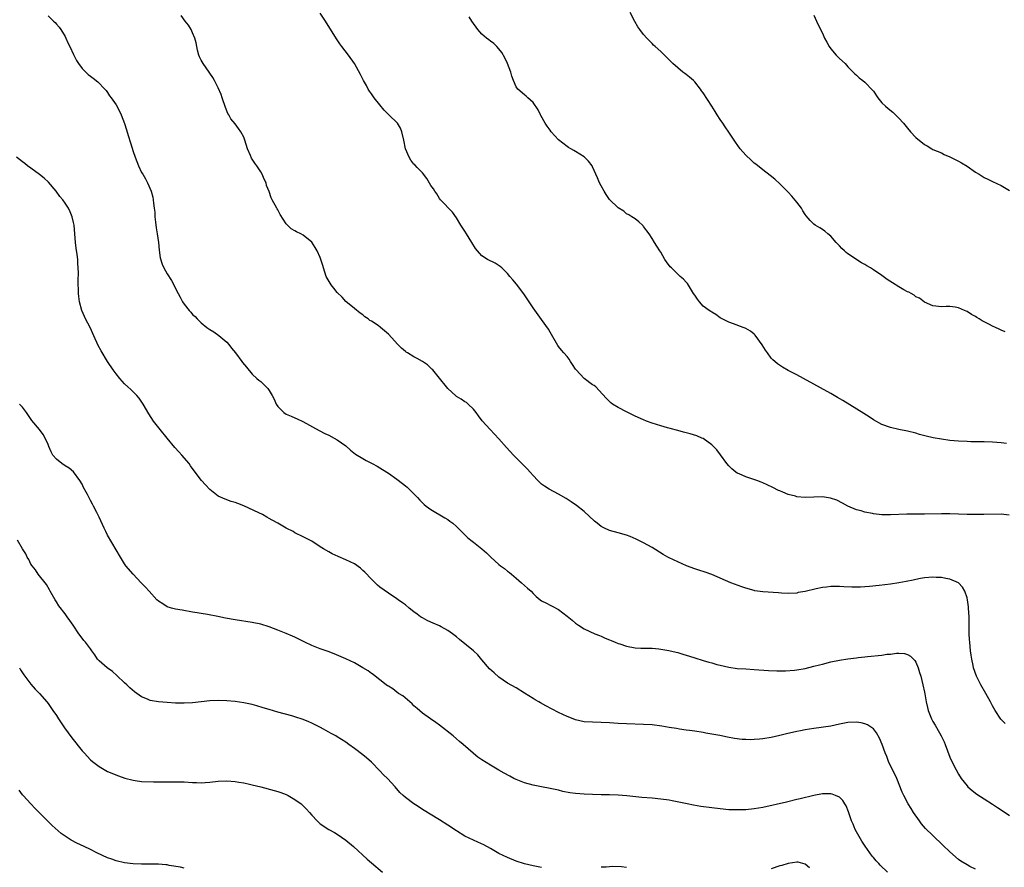
# Model space of a CAD drawing. Units: inches. Extents: x 2592000 to 2595000, y 1545000 to 1548000.
# Drawn here: x 2592892 to 2593124, y 1546510 to 1546709 of the extents above; entities that cross this region are included whole.
import ezdxf

# ---------------------------------------------------------------- set-up
doc = ezdxf.new("R2010")
doc.units = ezdxf.units.IN
doc.header["$MEASUREMENT"] = 0
doc.layers.add('LD25921545_10ft', color=63, linetype='Continuous')

msp = doc.modelspace()

# ---------------------------------------------------------------- linework, layer by layer
at = {"layer": 'LD25921545_10ft'}
for points, elevation in [([(2592899, 1546710.24), (2592900.27, 1546709), (2592900.66, 1546708.66), (2592901, 1546708.29), (2592901.61, 1546707.6), (2592902.02, 1546707), (2592903, 1546705.35), (2592903.18, 1546705), (2592903.75, 1546703.75), (2592904.13, 1546703), (2592905, 1546701.13), (2592905.7, 1546699.7), (2592906.15, 1546699), (2592907, 1546697.85), (2592907.86, 1546697), (2592908.47, 1546696.47), (2592909, 1546696.05), (2592909.61, 1546695.61), (2592910.72, 1546694.72), (2592912.39, 1546693), (2592912.66, 1546692.66), (2592913, 1546692.2), (2592913.47, 1546691.47), (2592913.82, 1546691), (2592915, 1546689.29), (2592915.83, 1546687.83), (2592916.19, 1546687), (2592916.96, 1546684.96), (2592917.47, 1546683.47), (2592917.87, 1546682.13), (2592918.42, 1546680.42), (2592919, 1546678.37), (2592919.46, 1546677), (2592920.26, 1546675), (2592921, 1546673.44), (2592921.25, 1546673), (2592921.92, 1546671.92), (2592922.37, 1546671), (2592923.23, 1546669), (2592923.62, 1546667.62), (2592923.74, 1546667), (2592923.8, 1546666.2), (2592923.97, 1546665), (2592924.07, 1546664.07), (2592924.12, 1546663), (2592924.25, 1546661.75), (2592924.42, 1546660.42), (2592924.66, 1546659), (2592924.94, 1546657), (2592925.12, 1546655.12), (2592925.38, 1546653.38), (2592925.85, 1546651.85), (2592926.26, 1546651), (2592927, 1546649.59), (2592928, 1546648), (2592928.58, 1546647), (2592929, 1546646.17), (2592929.57, 1546645), (2592930.1, 1546644.1), (2592930.61, 1546643), (2592931, 1546642.46), (2592932.14, 1546641), (2592932.55, 1546640.55), (2592933, 1546640.03), (2592933.56, 1546639.56), (2592934.02, 1546639), (2592934.54, 1546638.54), (2592935, 1546638.08), (2592936.34, 1546637), (2592937, 1546636.53), (2592937.98, 1546635.98), (2592939.14, 1546635.14), (2592941, 1546633.54), (2592941.48, 1546633), (2592942.15, 1546632.15), (2592943.09, 1546631), (2592944.58, 1546629), (2592944.74, 1546628.74), (2592945.63, 1546627.63), (2592947, 1546626.05), (2592948.12, 1546625), (2592948.59, 1546624.59), (2592949, 1546624.27), (2592949.68, 1546623.68), (2592950.66, 1546622.67), (2592951, 1546622.15), (2592951.65, 1546621), (2592952.12, 1546620.12), (2592952.6, 1546619), (2592953, 1546618.42), (2592954.45, 1546617), (2592955, 1546616.62), (2592956.15, 1546616.15), (2592957, 1546615.75), (2592957.54, 1546615.54), (2592958.93, 1546614.93), (2592962.75, 1546612.75), (2592964.05, 1546612.05), (2592965, 1546611.64), (2592966.27, 1546611), (2592967, 1546610.61), (2592969, 1546609.15), (2592970.12, 1546608.12), (2592971.24, 1546607.24), (2592973, 1546606.18), (2592973.76, 1546605.76), (2592975.21, 1546605), (2592976.36, 1546604.36), (2592977.61, 1546603.61), (2592979, 1546602.71), (2592981, 1546601.37), (2592982.34, 1546600.34), (2592983, 1546599.8), (2592983.43, 1546599.42), (2592985, 1546597.89), (2592985.73, 1546597.12), (2592985.85, 1546597), (2592986.39, 1546596.39), (2592987.4, 1546595.4), (2592987.9, 1546595), (2592989, 1546594.18), (2592992.28, 1546592.28), (2592993, 1546591.82), (2592993.48, 1546591.48), (2592994.13, 1546591), (2592995, 1546590.22), (2592996.2, 1546589), (2592997.62, 1546587.62), (2592998.37, 1546587), (2592999, 1546586.54), (2593001, 1546585), (2593002.05, 1546584.05), (2593003.11, 1546583), (2593005, 1546581.28), (2593005.37, 1546581), (2593006.32, 1546580.32), (2593007, 1546579.74), (2593007.43, 1546579.43), (2593007.94, 1546579), (2593009, 1546578.06), (2593010.32, 1546577), (2593011.72, 1546575.72), (2593012.53, 1546575), (2593013, 1546574.5), (2593013.75, 1546573.75), (2593014.66, 1546573), (2593015, 1546572.76), (2593016.16, 1546572.16), (2593017, 1546571.76), (2593017.5, 1546571.5), (2593019, 1546570.69), (2593021, 1546569.16), (2593022.18, 1546568.18), (2593023, 1546567.47), (2593023.68, 1546567), (2593025, 1546566.13), (2593027.52, 1546565), (2593028.59, 1546564.59), (2593029, 1546564.47), (2593029.99, 1546563.99), (2593031, 1546563.6), (2593031.4, 1546563.4), (2593032.32, 1546563), (2593033, 1546562.72), (2593033.38, 1546562.62), (2593035, 1546562.08), (2593037, 1546561.73), (2593038.36, 1546561.64), (2593040.41, 1546561.59), (2593041, 1546561.6), (2593042.55, 1546561.45), (2593043, 1546561.4), (2593044.95, 1546561.05), (2593046.64, 1546560.64), (2593047, 1546560.57), (2593048.21, 1546560.21), (2593049, 1546560.01), (2593049.75, 1546559.75), (2593051, 1546559.38), (2593053, 1546558.75), (2593054.35, 1546558.35), (2593055, 1546558.15), (2593056.19, 1546557.81), (2593057, 1546557.6), (2593059, 1546557.15), (2593061, 1546556.87), (2593063, 1546556.73), (2593065, 1546556.62), (2593068.38, 1546556.38), (2593070.31, 1546556.31), (2593072.33, 1546556.33), (2593074.47, 1546556.47), (2593075, 1546556.53), (2593077, 1546556.87), (2593079, 1546557.35), (2593080.31, 1546557.69), (2593081, 1546557.89), (2593083, 1546558.37), (2593085, 1546558.77), (2593087, 1546559.1), (2593089, 1546559.38), (2593089.41, 1546559.41), (2593091, 1546559.6), (2593091.65, 1546559.65), (2593095, 1546560), (2593096.17, 1546560.17), (2593097, 1546560.24), (2593098.41, 1546560.41), (2593099, 1546560.43), (2593100.33, 1546560.33), (2593101, 1546560.14), (2593101.75, 1546559.75), (2593102.74, 1546558.74), (2593103, 1546558.29), (2593103.53, 1546557), (2593103.87, 1546555.87), (2593104.11, 1546555), (2593104.63, 1546553), (2593105, 1546551.3), (2593105.08, 1546550.92), (2593105.41, 1546549), (2593105.68, 1546547.68), (2593105.85, 1546547), (2593106.66, 1546545), (2593107, 1546544.4), (2593107.54, 1546543.54), (2593107.82, 1546543), (2593108.95, 1546541), (2593109.6, 1546539.6), (2593109.86, 1546539), (2593111, 1546535.99), (2593111.43, 1546535), (2593112.45, 1546533), (2593113, 1546532), (2593113.64, 1546531), (2593115, 1546529.23), (2593115.22, 1546529), (2593116.18, 1546528.18), (2593117.29, 1546527.29), (2593119, 1546526.18), (2593120.98, 1546524.98), (2593122.2, 1546524.2), (2593123, 1546523.65), (2593125, 1546522.3)], 7280), ([(2593123.93, 1546543.93), (2593122.97, 1546544.97), (2593121.63, 1546547), (2593121, 1546548.09), (2593120.52, 1546549), (2593119.4, 1546551), (2593118.24, 1546553), (2593117.24, 1546555), (2593116.54, 1546557), (2593116.43, 1546557.57), (2593116.11, 1546559), (2593115.94, 1546559.94), (2593115.82, 1546561), (2593115.64, 1546563), (2593115.62, 1546563.62), (2593115.54, 1546565), (2593115.5, 1546566.5), (2593115.5, 1546567.5), (2593115.47, 1546569), (2593115.35, 1546571), (2593115.32, 1546571.32), (2593115.09, 1546573), (2593115, 1546573.42), (2593114.49, 1546575), (2593113.95, 1546575.95), (2593112.97, 1546576.97), (2593111, 1546577.8), (2593110.04, 1546577.96), (2593109, 1546578.19), (2593107.75, 1546578.25), (2593107, 1546578.31), (2593105, 1546578.15), (2593104.04, 1546577.96), (2593103, 1546577.79), (2593102.37, 1546577.63), (2593100.71, 1546577.29), (2593099, 1546576.98), (2593097, 1546576.67), (2593094.33, 1546576.33), (2593092.09, 1546576.09), (2593091, 1546576.01), (2593089.97, 1546575.97), (2593089, 1546575.95), (2593087.95, 1546575.95), (2593086.02, 1546576.02), (2593085, 1546576.08), (2593083, 1546576.1), (2593081.98, 1546575.98), (2593081, 1546575.86), (2593079.54, 1546575.54), (2593077, 1546574.97), (2593075.33, 1546574.67), (2593075, 1546574.57), (2593073, 1546574.47), (2593071.43, 1546574.57), (2593070.66, 1546574.66), (2593067, 1546574.88), (2593065.13, 1546575.13), (2593065, 1546575.16), (2593063, 1546575.72), (2593062.06, 1546576.06), (2593059.52, 1546577), (2593055, 1546578.95), (2593053.49, 1546579.49), (2593051.97, 1546579.97), (2593051, 1546580.26), (2593049.05, 1546581), (2593045, 1546582.82), (2593044.65, 1546583), (2593043.62, 1546583.62), (2593041, 1546585.24), (2593039, 1546586.38), (2593037.24, 1546587.24), (2593035.83, 1546587.83), (2593035, 1546588.15), (2593033, 1546588.76), (2593031, 1546589.29), (2593029.82, 1546589.82), (2593029, 1546590.25), (2593028.04, 1546591), (2593027.47, 1546591.47), (2593025, 1546593.71), (2593023.18, 1546595.18), (2593021.99, 1546595.99), (2593020.77, 1546596.77), (2593019, 1546597.81), (2593016.8, 1546599), (2593015.69, 1546599.69), (2593015, 1546600.2), (2593014.57, 1546600.57), (2593014.12, 1546601), (2593013, 1546602.19), (2593012.32, 1546603), (2593011.69, 1546603.69), (2593011, 1546604.37), (2593010.7, 1546604.7), (2593008.39, 1546607), (2593006.77, 1546608.77), (2593005, 1546610.85), (2593003.92, 1546611.92), (2593002.89, 1546613), (2593001.06, 1546615.06), (2593000.21, 1546616.21), (2592999.67, 1546617), (2592999, 1546617.81), (2592997.73, 1546619), (2592997.34, 1546619.34), (2592997, 1546619.53), (2592996.13, 1546620.13), (2592995, 1546620.8), (2592994.89, 1546620.89), (2592993, 1546622.64), (2592992.66, 1546623), (2592991, 1546625.09), (2592989.42, 1546627), (2592989.23, 1546627.23), (2592989, 1546627.44), (2592988.18, 1546628.18), (2592986.99, 1546628.99), (2592985.73, 1546629.68), (2592985, 1546630.09), (2592983.52, 1546631), (2592983.2, 1546631.2), (2592983, 1546631.36), (2592982.11, 1546632.11), (2592981.21, 1546633), (2592979, 1546635.42), (2592977.16, 1546637), (2592976.57, 1546637.43), (2592975, 1546638.47), (2592974.66, 1546638.66), (2592974.23, 1546639), (2592973.49, 1546639.49), (2592973, 1546639.95), (2592972.39, 1546640.39), (2592971, 1546641.48), (2592969, 1546643.13), (2592968.12, 1546644.12), (2592967, 1546645.23), (2592966.19, 1546646.19), (2592965.55, 1546647), (2592964.6, 1546648.59), (2592964.41, 1546649), (2592963.75, 1546651), (2592963.59, 1546651.59), (2592963.16, 1546653), (2592963, 1546653.43), (2592962.27, 1546655), (2592961.77, 1546655.77), (2592961, 1546657.03), (2592959, 1546658.71), (2592958.42, 1546659), (2592957.44, 1546659.44), (2592957, 1546659.67), (2592956.18, 1546660.18), (2592955, 1546661.33), (2592953.56, 1546663.56), (2592953, 1546664.63), (2592952.87, 1546664.87), (2592952.77, 1546665), (2592951.7, 1546667), (2592951.48, 1546667.48), (2592951, 1546668.94), (2592950.39, 1546670.39), (2592950.24, 1546671), (2592949.83, 1546671.82), (2592949.36, 1546673), (2592949, 1546673.59), (2592948.05, 1546675), (2592947.58, 1546675.58), (2592946.8, 1546676.8), (2592946.56, 1546677.44), (2592945.9, 1546679), (2592945.27, 1546681), (2592945, 1546681.68), (2592944.32, 1546683), (2592943.78, 1546683.78), (2592943, 1546684.84), (2592942.01, 1546686.01), (2592941.47, 1546687), (2592941.29, 1546687.29), (2592940.71, 1546688.71), (2592939.93, 1546691), (2592939.71, 1546691.71), (2592939, 1546693.33), (2592938.15, 1546695), (2592937.72, 1546695.72), (2592937, 1546696.73), (2592936.85, 1546697), (2592935.45, 1546699), (2592935, 1546699.8), (2592934.61, 1546700.61), (2592934.44, 1546701), (2592934.17, 1546702.17), (2592933.95, 1546703), (2592933.86, 1546703.86), (2592933.49, 1546705), (2592933, 1546706.27), (2592932.61, 1546707), (2592932.04, 1546708.04), (2592931.22, 1546709), (2592930.3, 1546710.3)], 7290), ([(2593124.91, 1546592.91), (2593123, 1546593.09), (2593118.98, 1546593.02), (2593117, 1546593.01), (2593115, 1546593.05), (2593111, 1546593.18), (2593109, 1546593.18), (2593105, 1546593.13), (2593102.86, 1546593.14), (2593100.87, 1546593.13), (2593097, 1546592.92), (2593094.95, 1546592.95), (2593093, 1546593.18), (2593092.76, 1546593.24), (2593091, 1546593.57), (2593090.14, 1546593.86), (2593089, 1546594.15), (2593087.02, 1546595), (2593085.73, 1546595.73), (2593084.39, 1546596.39), (2593082.89, 1546596.89), (2593081, 1546597.17), (2593079, 1546597.14), (2593077, 1546597.05), (2593075, 1546597.2), (2593074.69, 1546597.31), (2593073, 1546597.72), (2593071.69, 1546598.31), (2593071, 1546598.56), (2593070.69, 1546598.69), (2593069.37, 1546599.37), (2593068.03, 1546600.03), (2593067, 1546600.44), (2593066.61, 1546600.61), (2593065.57, 1546601), (2593063, 1546601.86), (2593061.44, 1546602.56), (2593061, 1546602.74), (2593060.64, 1546603), (2593059.74, 1546603.74), (2593059, 1546604.49), (2593058.58, 1546605), (2593057.09, 1546607.09), (2593056.2, 1546608.2), (2593055.45, 1546609), (2593055, 1546609.43), (2593053, 1546610.86), (2593052.7, 1546611), (2593051.51, 1546611.51), (2593049.96, 1546611.96), (2593048.36, 1546612.36), (2593047, 1546612.76), (2593045.23, 1546613.23), (2593044.58, 1546613.42), (2593043, 1546613.85), (2593041, 1546614.5), (2593039.64, 1546615), (2593039, 1546615.26), (2593037, 1546616.17), (2593035, 1546617.15), (2593033, 1546618.17), (2593031.69, 1546619), (2593031.28, 1546619.28), (2593030.26, 1546620.26), (2593029.33, 1546621.33), (2593027.74, 1546623), (2593027.34, 1546623.34), (2593027, 1546623.54), (2593024.99, 1546624.99), (2593023.13, 1546627), (2593023, 1546627.23), (2593022.29, 1546628.29), (2593021.79, 1546629), (2593021.51, 1546629.51), (2593021, 1546630.19), (2593020.27, 1546631), (2593019.68, 1546631.68), (2593019, 1546632.5), (2593018.79, 1546632.79), (2593017.35, 1546635.35), (2593017, 1546635.91), (2593016.61, 1546636.61), (2593015, 1546638.89), (2593013, 1546641.6), (2593012.1, 1546643), (2593010.86, 1546644.86), (2593009.15, 1546647.15), (2593008.22, 1546648.22), (2593007.58, 1546649), (2593007, 1546649.65), (2593005.65, 1546651), (2593005.31, 1546651.31), (2593004.11, 1546652.11), (2593002.31, 1546653), (2593001, 1546653.82), (2592999.92, 1546655), (2592999.51, 1546655.52), (2592998.65, 1546657), (2592997.36, 1546659), (2592997, 1546659.59), (2592996.04, 1546661), (2592995, 1546662.77), (2592994.1, 1546664.1), (2592991.28, 1546667), (2592991, 1546667.31), (2592990.36, 1546668.36), (2592989.93, 1546669), (2592989.57, 1546669.57), (2592989, 1546670.38), (2592988.03, 1546672.03), (2592987, 1546673.33), (2592985.73, 1546674.62), (2592985.18, 1546675.18), (2592985, 1546675.39), (2592984.3, 1546676.3), (2592983.86, 1546677), (2592983.03, 1546679), (2592982.64, 1546681), (2592982.19, 1546683), (2592981.83, 1546683.83), (2592981.13, 1546685), (2592979.11, 1546687), (2592978.03, 1546688.03), (2592977, 1546689.3), (2592975.67, 1546691), (2592975, 1546691.92), (2592974.56, 1546692.56), (2592974.28, 1546693), (2592973.84, 1546693.84), (2592973.17, 1546695), (2592972.44, 1546696.44), (2592971.01, 1546699), (2592969.59, 1546701), (2592968.07, 1546703), (2592967.62, 1546703.62), (2592966.82, 1546704.82), (2592964.23, 1546709), (2592963, 1546710.83)], 7300), ([(2593124.25, 1546609.75), (2593123, 1546609.89), (2593121, 1546610.04), (2593119, 1546610.12), (2593115.86, 1546610.14), (2593115, 1546610.16), (2593113, 1546610.26), (2593111, 1546610.45), (2593109, 1546610.72), (2593107.04, 1546611.05), (2593105.43, 1546611.43), (2593103.86, 1546611.86), (2593103, 1546612.12), (2593101, 1546612.63), (2593099, 1546613.02), (2593097, 1546613.46), (2593095, 1546614.21), (2593093, 1546615.29), (2593091.97, 1546615.97), (2593090.74, 1546616.74), (2593085.81, 1546619.81), (2593084.56, 1546620.56), (2593083, 1546621.45), (2593076.59, 1546625), (2593075, 1546625.87), (2593073, 1546626.9), (2593071.64, 1546627.64), (2593070.43, 1546628.43), (2593069.8, 1546629), (2593069.37, 1546629.37), (2593069, 1546629.79), (2593068.07, 1546631), (2593067.64, 1546631.64), (2593066.88, 1546632.88), (2593065.2, 1546635.2), (2593065, 1546635.4), (2593064.11, 1546636.11), (2593063, 1546636.77), (2593062.84, 1546636.84), (2593062.37, 1546637), (2593060.15, 1546637.85), (2593059, 1546638.25), (2593057.43, 1546639), (2593057, 1546639.26), (2593056, 1546640), (2593055, 1546640.57), (2593054.76, 1546640.76), (2593054.38, 1546641), (2593053, 1546642.01), (2593052.13, 1546643), (2593051.64, 1546643.64), (2593051, 1546644.56), (2593050.75, 1546645), (2593050.28, 1546645.72), (2593049.3, 1546647.3), (2593049, 1546647.6), (2593048.33, 1546648.33), (2593047.61, 1546649), (2593047, 1546649.5), (2593045.51, 1546651), (2593045.27, 1546651.27), (2593044.38, 1546652.38), (2593043.98, 1546653), (2593043, 1546654.68), (2593042.78, 1546655), (2593042.12, 1546656.12), (2593041.56, 1546657), (2593041, 1546657.94), (2593040.27, 1546659), (2593039, 1546660.73), (2593038.87, 1546660.87), (2593038.71, 1546661), (2593037.84, 1546661.84), (2593037, 1546662.52), (2593036.2, 1546663), (2593035.49, 1546663.49), (2593035, 1546663.7), (2593034.32, 1546664.32), (2593033, 1546665.1), (2593031, 1546667.05), (2593030.22, 1546668.22), (2593029.71, 1546669), (2593029, 1546670.25), (2593028.61, 1546671), (2593028.15, 1546672.15), (2593027, 1546674.76), (2593026.86, 1546675), (2593026.07, 1546676.07), (2593025, 1546677.08), (2593023, 1546678.37), (2593022.58, 1546678.58), (2593021.86, 1546679), (2593021.31, 1546679.31), (2593021, 1546679.52), (2593019, 1546681.11), (2593017.27, 1546683), (2593017, 1546683.33), (2593016.34, 1546684.34), (2593015.83, 1546685), (2593014.83, 1546686.83), (2593014.72, 1546687), (2593014.17, 1546688.17), (2593013, 1546689.87), (2593011.81, 1546691), (2593011.38, 1546691.38), (2593011, 1546691.67), (2593009.44, 1546693), (2593009, 1546693.57), (2593008.38, 1546695), (2593008.05, 1546696.05), (2593007.79, 1546697), (2593007.03, 1546699), (2593006.38, 1546700.38), (2593005.65, 1546701.65), (2593005, 1546702.44), (2593004.51, 1546703), (2593003.76, 1546703.76), (2593003, 1546704.26), (2593002.61, 1546704.61), (2593002.08, 1546705), (2593001, 1546705.93), (2593000.03, 1546707), (2592998.65, 1546709), (2592998.02, 1546710.02)], 7310), ([(2593123.93, 1546635.93), (2593123, 1546636.39), (2593122.56, 1546636.56), (2593121.7, 1546637), (2593121, 1546637.32), (2593120.29, 1546637.71), (2593119, 1546638.34), (2593118.55, 1546638.55), (2593117.86, 1546639), (2593117.3, 1546639.3), (2593117, 1546639.53), (2593116.03, 1546640.03), (2593115, 1546640.75), (2593114.81, 1546640.81), (2593114.38, 1546641), (2593113, 1546641.63), (2593112.22, 1546641.78), (2593111, 1546641.92), (2593110.09, 1546641.91), (2593109, 1546641.86), (2593107, 1546642.11), (2593105, 1546642.97), (2593103.85, 1546643.85), (2593103, 1546644.23), (2593102.6, 1546644.6), (2593101.85, 1546645), (2593101.31, 1546645.31), (2593101, 1546645.4), (2593100.14, 1546645.86), (2593099, 1546646.52), (2593097.47, 1546647.47), (2593096.25, 1546648.25), (2593095, 1546649.19), (2593093, 1546650.57), (2593092.3, 1546651), (2593091.46, 1546651.46), (2593091, 1546651.78), (2593090.19, 1546652.19), (2593087, 1546654.28), (2593086.61, 1546654.61), (2593086.22, 1546655), (2593085.58, 1546655.58), (2593085, 1546656.18), (2593084.25, 1546657), (2593083, 1546658.42), (2593082.28, 1546659), (2593081.6, 1546659.6), (2593081, 1546660.04), (2593080.41, 1546660.41), (2593079.35, 1546661), (2593079, 1546661.24), (2593078.14, 1546662.14), (2593077.23, 1546663.23), (2593077, 1546663.53), (2593076.44, 1546664.44), (2593076.08, 1546665), (2593075, 1546666.44), (2593073.85, 1546667.85), (2593073, 1546668.77), (2593071, 1546670.77), (2593069.84, 1546671.84), (2593068.74, 1546672.74), (2593067, 1546674.02), (2593065.35, 1546675.35), (2593065, 1546675.58), (2593064.28, 1546676.28), (2593063, 1546677.48), (2593061.68, 1546679), (2593060.57, 1546680.57), (2593060.25, 1546681), (2593059, 1546682.93), (2593058.15, 1546684.15), (2593057.59, 1546685), (2593057, 1546685.85), (2593056.3, 1546687), (2593055.78, 1546687.78), (2593055.06, 1546689), (2593053, 1546692.13), (2593052.63, 1546692.63), (2593052.37, 1546693), (2593051, 1546694.74), (2593050.72, 1546695), (2593049.78, 1546695.78), (2593049, 1546696.43), (2593048.65, 1546696.65), (2593048.18, 1546697), (2593047, 1546697.98), (2593045.89, 1546699), (2593045.44, 1546699.44), (2593045, 1546699.91), (2593043.92, 1546701), (2593043, 1546701.82), (2593041.74, 1546703), (2593041.34, 1546703.34), (2593041, 1546703.73), (2593040.36, 1546704.36), (2593039.76, 1546705), (2593039, 1546705.87), (2593038.07, 1546707), (2593037.63, 1546707.63), (2593036.9, 1546708.9), (2593035.84, 1546711)], 7320), ([(2593079, 1546710.4), (2593079.6, 1546709), (2593080.53, 1546707), (2593081, 1546706.17), (2593081.52, 1546705), (2593082.06, 1546704.06), (2593082.64, 1546703), (2593083, 1546702.51), (2593084.26, 1546701), (2593084.6, 1546700.6), (2593085, 1546700.19), (2593086.34, 1546699), (2593087, 1546698.22), (2593088.25, 1546697), (2593088.61, 1546696.61), (2593089, 1546696.27), (2593089.66, 1546695.66), (2593090.54, 1546695), (2593091, 1546694.68), (2593092.8, 1546692.8), (2593093, 1546692.53), (2593094.01, 1546691), (2593095, 1546689.8), (2593095.82, 1546689), (2593096.44, 1546688.44), (2593097.56, 1546687.56), (2593098.19, 1546687), (2593099, 1546686.21), (2593100.07, 1546685), (2593101, 1546683.85), (2593101.74, 1546683), (2593103, 1546681.65), (2593105, 1546680.01), (2593105.66, 1546679.66), (2593106.7, 1546679), (2593107, 1546678.83), (2593109, 1546678), (2593109.67, 1546677.67), (2593111, 1546677.11), (2593112.37, 1546676.37), (2593113, 1546676.09), (2593113.69, 1546675.69), (2593115, 1546674.87), (2593117, 1546673.5), (2593117.83, 1546673), (2593119, 1546672.26), (2593119.86, 1546671.86), (2593121, 1546671.27), (2593123, 1546670.37), (2593125, 1546669.18)], 7330), ([(2593117, 1546509.68), (2593115.7, 1546510.3), (2593115, 1546510.66), (2593113.54, 1546511.54), (2593113, 1546511.92), (2593111, 1546513.73), (2593109.35, 1546515.35), (2593107, 1546517.59), (2593105.27, 1546519.27), (2593104.32, 1546520.32), (2593103.82, 1546521), (2593102.45, 1546523), (2593101.9, 1546523.9), (2593101.19, 1546525), (2593100.13, 1546527), (2593099.79, 1546527.79), (2593098.5, 1546531), (2593098.03, 1546532.03), (2593097.52, 1546533), (2593096.55, 1546535), (2593096.12, 1546536.12), (2593095.77, 1546537), (2593095.08, 1546539), (2593094.47, 1546540.47), (2593093.74, 1546541.74), (2593093, 1546542.67), (2593092.58, 1546543), (2593091.63, 1546543.63), (2593091, 1546543.85), (2593090.09, 1546544.09), (2593089, 1546544.23), (2593087, 1546544.15), (2593085, 1546543.72), (2593083, 1546543.26), (2593079, 1546542.74), (2593077, 1546542.4), (2593075.84, 1546542.16), (2593075, 1546542.01), (2593072.55, 1546541.45), (2593071, 1546541.08), (2593069, 1546540.63), (2593067, 1546540.32), (2593066.24, 1546540.24), (2593065, 1546540.15), (2593064.11, 1546540.11), (2593063, 1546540.13), (2593062.17, 1546540.17), (2593060.38, 1546540.38), (2593058.7, 1546540.7), (2593056.92, 1546541.08), (2593055, 1546541.42), (2593053.64, 1546541.64), (2593053, 1546541.76), (2593051, 1546542.08), (2593049.76, 1546542.24), (2593049, 1546542.37), (2593047.42, 1546542.58), (2593046.71, 1546542.71), (2593045, 1546542.98), (2593043.27, 1546543.27), (2593041, 1546543.57), (2593039, 1546543.71), (2593035, 1546543.85), (2593033, 1546543.94), (2593031, 1546544.06), (2593029, 1546544.16), (2593027, 1546544.19), (2593025, 1546544.31), (2593023, 1546544.76), (2593022.82, 1546544.82), (2593021, 1546545.58), (2593019, 1546546.53), (2593016.03, 1546548.03), (2593014.75, 1546548.75), (2593014.35, 1546549), (2593013.49, 1546549.49), (2593013, 1546549.82), (2593011, 1546551.08), (2593009, 1546552.27), (2593007, 1546553.42), (2593005, 1546554.77), (2593003.83, 1546555.83), (2593002.8, 1546556.8), (2593001, 1546558.91), (2593000.02, 1546560.02), (2592999, 1546561.03), (2592995.68, 1546563.68), (2592995, 1546564.25), (2592994.07, 1546565), (2592993, 1546565.77), (2592991.37, 1546566.63), (2592991, 1546566.84), (2592989.53, 1546567.53), (2592989, 1546567.72), (2592988.13, 1546568.13), (2592987, 1546568.72), (2592986.81, 1546568.81), (2592986.53, 1546569), (2592985.73, 1546569.59), (2592985, 1546570.14), (2592983.88, 1546571), (2592983, 1546571.8), (2592982.29, 1546572.29), (2592981.33, 1546573), (2592981, 1546573.23), (2592979, 1546574.51), (2592977, 1546575.96), (2592976.44, 1546576.44), (2592975, 1546577.82), (2592973.46, 1546579.46), (2592973, 1546579.91), (2592972.41, 1546580.41), (2592971, 1546581.42), (2592969, 1546582.41), (2592967.17, 1546583.17), (2592965.82, 1546583.82), (2592965, 1546584.27), (2592963.79, 1546585), (2592963, 1546585.46), (2592961, 1546586.74), (2592959, 1546587.81), (2592957, 1546588.76), (2592956.59, 1546589), (2592955, 1546589.81), (2592953.01, 1546591), (2592951.67, 1546591.67), (2592951, 1546592.12), (2592950.4, 1546592.4), (2592949.39, 1546593), (2592948.59, 1546593.41), (2592945, 1546595.08), (2592943.58, 1546595.58), (2592943, 1546595.85), (2592942.08, 1546596.08), (2592940.61, 1546596.61), (2592939, 1546597.33), (2592937, 1546598.92), (2592936, 1546600), (2592935.11, 1546601), (2592933.33, 1546603.33), (2592932.49, 1546604.49), (2592932.16, 1546605), (2592930.47, 1546607), (2592929.74, 1546607.74), (2592928.8, 1546608.8), (2592927, 1546610.94), (2592925.34, 1546613), (2592923.81, 1546615), (2592922.72, 1546616.72), (2592921.38, 1546619), (2592920.41, 1546620.41), (2592919.88, 1546621), (2592918.44, 1546622.44), (2592917.8, 1546623), (2592917, 1546623.78), (2592915.86, 1546625), (2592915, 1546626.11), (2592914.34, 1546627), (2592913, 1546629), (2592911.47, 1546631.47), (2592910.77, 1546632.77), (2592909.8, 1546635), (2592908.88, 1546637), (2592907.83, 1546639), (2592907.56, 1546639.56), (2592906.94, 1546640.94), (2592906.39, 1546643), (2592906.26, 1546644.26), (2592906.16, 1546645), (2592906.07, 1546648.07), (2592906.14, 1546649.86), (2592906.11, 1546651), (2592906.02, 1546652.02), (2592906, 1546653), (2592905.85, 1546654.15), (2592905.63, 1546655.63), (2592905.43, 1546657), (2592905.13, 1546661), (2592905, 1546661.68), (2592904.7, 1546663), (2592904.18, 1546664.18), (2592903.78, 1546665), (2592903, 1546666.21), (2592902.46, 1546667), (2592901.81, 1546667.81), (2592900.93, 1546669), (2592899.12, 1546671.12), (2592898.09, 1546672.1), (2592897, 1546672.98), (2592895, 1546674.42), (2592894.21, 1546675), (2592893.53, 1546675.53), (2592893, 1546675.89), (2592891.63, 1546677)], 7270), ([(2593096.29, 1546509), (2593094.62, 1546510.62), (2593094.27, 1546511), (2593093.63, 1546511.63), (2593093, 1546512.41), (2593092.72, 1546512.72), (2593091.05, 1546515.05), (2593090.27, 1546516.27), (2593089, 1546518.49), (2593088.73, 1546519), (2593088.24, 1546520.24), (2593087.88, 1546521), (2593087.31, 1546522.69), (2593087.18, 1546523.18), (2593086.6, 1546524.6), (2593086.31, 1546525), (2593085.8, 1546525.8), (2593085, 1546526.57), (2593084.09, 1546527), (2593083.32, 1546527.32), (2593083, 1546527.37), (2593081.39, 1546527.39), (2593081, 1546527.36), (2593079, 1546527.03), (2593075.76, 1546526.24), (2593075, 1546526.03), (2593072.57, 1546525.43), (2593067, 1546524.19), (2593065, 1546523.84), (2593063, 1546523.65), (2593061, 1546523.6), (2593059, 1546523.66), (2593057, 1546523.82), (2593055, 1546524.07), (2593052.44, 1546524.44), (2593050.71, 1546524.71), (2593049.2, 1546525), (2593045.73, 1546525.73), (2593045, 1546525.86), (2593043, 1546526.16), (2593041, 1546526.36), (2593038.56, 1546526.56), (2593035.07, 1546526.93), (2593033, 1546527.1), (2593031, 1546527.17), (2593029, 1546527.17), (2593027, 1546527.2), (2593025, 1546527.28), (2593023, 1546527.44), (2593021.63, 1546527.63), (2593019.97, 1546527.97), (2593019, 1546528.22), (2593017, 1546528.66), (2593014.96, 1546529.04), (2593013, 1546529.43), (2593011, 1546530), (2593009, 1546530.78), (2593008.52, 1546531), (2593007.52, 1546531.52), (2593006.22, 1546532.22), (2593004.95, 1546532.95), (2593003, 1546534.12), (2593001, 1546535.4), (2593000.01, 1546536.01), (2592999, 1546536.86), (2592998.91, 1546536.91), (2592996.55, 1546539), (2592995.71, 1546539.71), (2592995, 1546540.34), (2592994.21, 1546541), (2592991, 1546543.51), (2592990.13, 1546544.13), (2592988.87, 1546545), (2592987, 1546546.33), (2592985.73, 1546547.46), (2592985, 1546548.1), (2592984.57, 1546548.57), (2592984.04, 1546549), (2592982.42, 1546550.42), (2592981.4, 1546551), (2592981, 1546551.29), (2592980.04, 1546552.04), (2592979, 1546552.65), (2592978.8, 1546552.8), (2592978.48, 1546553), (2592977, 1546554.17), (2592975.9, 1546555), (2592975.41, 1546555.41), (2592975, 1546555.67), (2592974.26, 1546556.26), (2592973.03, 1546557.03), (2592971, 1546558.18), (2592969, 1546559.13), (2592966.28, 1546560.28), (2592964.83, 1546560.83), (2592963, 1546561.44), (2592961, 1546562.23), (2592959.4, 1546563), (2592957.83, 1546563.82), (2592957, 1546564.22), (2592956.44, 1546564.45), (2592955, 1546565.06), (2592953, 1546565.87), (2592951, 1546566.62), (2592949, 1546567.22), (2592947, 1546567.65), (2592943, 1546568.26), (2592940.7, 1546568.7), (2592938.91, 1546569.09), (2592936.45, 1546569.55), (2592935, 1546569.78), (2592934.05, 1546569.95), (2592933, 1546570.11), (2592930.54, 1546570.54), (2592929, 1546570.76), (2592928.05, 1546571), (2592927, 1546571.32), (2592926, 1546572), (2592925, 1546572.63), (2592924.61, 1546573), (2592922.75, 1546575), (2592921.93, 1546575.93), (2592920.87, 1546577), (2592919.01, 1546579.01), (2592917.33, 1546581), (2592917, 1546581.45), (2592916, 1546583), (2592913, 1546588.2), (2592912.59, 1546589), (2592912.2, 1546589.8), (2592911, 1546592.42), (2592910.47, 1546593.53), (2592909.73, 1546595), (2592909.45, 1546595.45), (2592909, 1546596.34), (2592908.76, 1546596.76), (2592908.29, 1546597.72), (2592907.38, 1546599.38), (2592907, 1546600.15), (2592906.51, 1546601), (2592905.03, 1546603.03), (2592903.95, 1546603.95), (2592903, 1546604.47), (2592902.26, 1546605), (2592901, 1546606), (2592900.16, 1546607), (2592899.77, 1546607.77), (2592899.18, 1546609), (2592899, 1546609.5), (2592898.34, 1546611), (2592897.87, 1546611.87), (2592897, 1546613), (2592895.16, 1546615.16), (2592893.96, 1546617), (2592893, 1546618.24), (2592892.33, 1546619)], 7260), ([(2593015, 1546510.07), (2593014.23, 1546510.23), (2593013, 1546510.46), (2593011, 1546510.94), (2593009, 1546511.59), (2593007, 1546512.4), (2593005, 1546513.39), (2593003, 1546514.53), (2593001.4, 1546515.4), (2593000.05, 1546516.05), (2592999, 1546516.5), (2592997, 1546517.47), (2592995, 1546518.72), (2592993, 1546520.04), (2592991, 1546521.29), (2592987, 1546523.73), (2592985.73, 1546524.55), (2592985, 1546525.02), (2592983, 1546526.54), (2592982.48, 1546527), (2592981.73, 1546527.73), (2592980.61, 1546529), (2592978.78, 1546531), (2592977.87, 1546531.87), (2592977, 1546532.82), (2592975, 1546534.85), (2592973.85, 1546535.85), (2592973, 1546536.53), (2592971, 1546538.06), (2592969.71, 1546539), (2592969, 1546539.5), (2592967, 1546540.78), (2592966.64, 1546541), (2592965.58, 1546541.58), (2592965, 1546541.88), (2592963.02, 1546543), (2592961.66, 1546543.66), (2592961, 1546544.02), (2592960.3, 1546544.3), (2592959, 1546544.88), (2592957, 1546545.51), (2592956.28, 1546545.72), (2592953, 1546546.59), (2592951, 1546547.18), (2592949.61, 1546547.61), (2592948.07, 1546548.07), (2592947, 1546548.36), (2592945, 1546548.8), (2592943, 1546549.09), (2592941, 1546549.24), (2592939, 1546549.3), (2592937, 1546549.23), (2592933, 1546548.77), (2592931, 1546548.69), (2592929, 1546548.72), (2592927, 1546548.83), (2592924.98, 1546548.98), (2592923, 1546549.34), (2592922.35, 1546549.65), (2592921, 1546550.2), (2592919.36, 1546551.36), (2592918.26, 1546552.26), (2592917.52, 1546553), (2592917, 1546553.46), (2592915.21, 1546555.21), (2592914.14, 1546556.14), (2592912.92, 1546557), (2592911, 1546558.61), (2592910.65, 1546559), (2592910.03, 1546560.03), (2592909.31, 1546561), (2592909, 1546561.46), (2592907.79, 1546563), (2592907.43, 1546563.43), (2592906.56, 1546564.56), (2592906.26, 1546565), (2592904.95, 1546567), (2592904.12, 1546568.12), (2592903.54, 1546569), (2592903, 1546569.68), (2592901.58, 1546571.58), (2592901, 1546572.5), (2592900.66, 1546573), (2592899.54, 1546575), (2592899.36, 1546575.36), (2592898.61, 1546576.61), (2592898.33, 1546577), (2592897, 1546578.63), (2592896.72, 1546579), (2592896.03, 1546580.03), (2592895.24, 1546581), (2592895, 1546581.37), (2592894.47, 1546582.47), (2592894.13, 1546583), (2592893.78, 1546583.78), (2592893, 1546584.99), (2592891.82, 1546587)], 7250), ([(2592892.31, 1546557), (2592892.56, 1546556.56), (2592893.34, 1546555.34), (2592895, 1546553.14), (2592896.02, 1546552.02), (2592897, 1546551), (2592898.72, 1546549), (2592899, 1546548.64), (2592899.66, 1546547.66), (2592900.15, 1546547), (2592901, 1546545.81), (2592901.49, 1546545), (2592902.08, 1546544.08), (2592902.9, 1546542.9), (2592904.57, 1546540.57), (2592907, 1546537.52), (2592907.47, 1546537), (2592909, 1546535.38), (2592909.44, 1546535), (2592911, 1546533.79), (2592913, 1546532.67), (2592915.58, 1546531.58), (2592917.09, 1546531.09), (2592919, 1546530.6), (2592919.45, 1546530.55), (2592921, 1546530.31), (2592923.8, 1546530.2), (2592925, 1546530.23), (2592925.81, 1546530.19), (2592927, 1546530.22), (2592927.81, 1546530.19), (2592929, 1546530.23), (2592930.24, 1546530.24), (2592931, 1546530.21), (2592933, 1546530.08), (2592933.93, 1546530.07), (2592935, 1546529.99), (2592935.92, 1546530.08), (2592937, 1546530.12), (2592939, 1546530.34), (2592941, 1546530.41), (2592943, 1546530.25), (2592943.88, 1546530.12), (2592945, 1546529.93), (2592946.34, 1546529.66), (2592947, 1546529.52), (2592949.03, 1546529.03), (2592952.18, 1546528.18), (2592953, 1546527.94), (2592953.7, 1546527.7), (2592955, 1546527.23), (2592955.43, 1546527), (2592957, 1546526.09), (2592958.48, 1546525), (2592958.76, 1546524.76), (2592959.77, 1546523.77), (2592960.46, 1546523), (2592961, 1546522.34), (2592962.24, 1546521), (2592963, 1546520.3), (2592964.98, 1546519), (2592966.31, 1546518.31), (2592967, 1546517.91), (2592969, 1546516.53), (2592970.84, 1546515), (2592974.04, 1546512.04), (2592975, 1546511.19), (2592977.58, 1546509)], 7240), ([(2592931, 1546509.95), (2592930.16, 1546510.16), (2592927.45, 1546510.55), (2592927, 1546510.66), (2592926.71, 1546510.71), (2592925, 1546510.83), (2592921, 1546510.86), (2592919, 1546510.96), (2592917, 1546511.2), (2592915, 1546511.64), (2592914, 1546512), (2592913, 1546512.34), (2592910.49, 1546513.51), (2592909, 1546514.27), (2592907.49, 1546515), (2592905.79, 1546515.79), (2592904.48, 1546516.48), (2592903.72, 1546517), (2592903, 1546517.46), (2592902.09, 1546518.09), (2592899.94, 1546519.94), (2592897, 1546522.9), (2592895.97, 1546523.97), (2592894.93, 1546525), (2592893.14, 1546527), (2592893, 1546527.18), (2592892.22, 1546528.22)], 7230), ([(2593077.99, 1546509.99), (2593077, 1546510.84), (2593075.29, 1546511.29), (2593075, 1546511.3), (2593073, 1546511.01), (2593071.45, 1546510.55), (2593071, 1546510.43), (2593069, 1546509.79)], 7250), ([(2593035, 1546510.09), (2593033.79, 1546510.21), (2593031.71, 1546510.29), (2593031, 1546510.26), (2593030.18, 1546510.18), (2593029, 1546510.11)], 7250)]:
    msp.add_lwpolyline(points, dxfattribs=dict(at, elevation=elevation))

doc.saveas('drawing.dxf')
